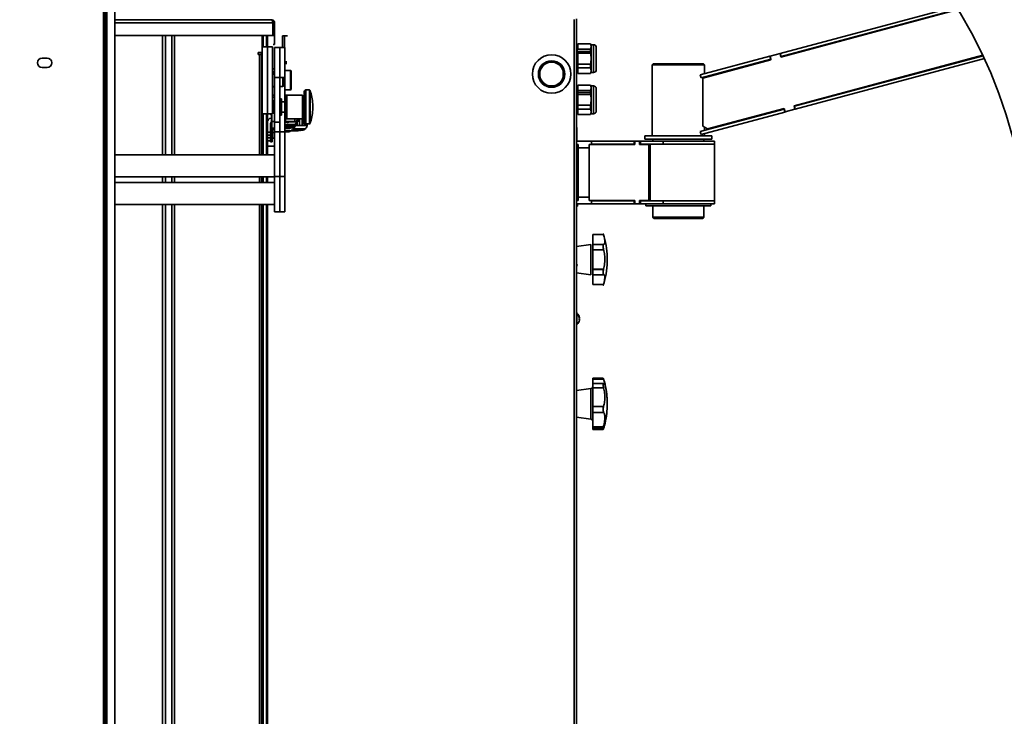
# Model space of a CAD drawing. Units: millimetres. Extents: x 5 to 654, y -76 to 415.
# Drawn here: x 486 to 524, y 214 to 241 of the extents above; entities that cross this region are included whole.
import ezdxf

# ---------------------------------------------------------------- set-up
doc = ezdxf.new("R2010")
doc.units = ezdxf.units.MM
doc.styles.add('SLDTEXTSTYLE1', font='TXT', dxfattribs={"width": 0.605})
doc.dimstyles.new('SLDDIMSTYLE6', dxfattribs={"dimtxt": 3.595646, "dimasz": 3.302, "dimexe": 0, "dimexo": 0.0625, "dimgap": 0.898912, "dimtad": 1, "dimdec": 0, "dimlfac": 25, "dimrnd": 1e-09, "dimzin": 12, "dimdsep": 46, "dimtxsty": 'SLDTEXTSTYLE1', "dimsah": 1, "dimcen": 0.09, "dimadec": 0, "dimazin": 3, "dimtfac": 1, "dimtdec": 0, "dimtofl": 0, "dimtmove": 0, "dimatfit": 3, "dimfxl": 1, "dimfrac": 2, "dimtolj": 1, "dimtzin": 12, "dimarcsym": 0})

# ---------------------------------------------------------------- blocks, each defined once
blk = doc.blocks.new('_D_24')
at = {"color": 7, "linetype": 'Continuous', "lineweight": 0}
for p, q in [((507.702, 341.642), (422.922, 341.642)), ((424.922, 200.451), (424.922, 341.642)), ((438.922, 200.451), (422.922, 200.451))]:
    blk.add_line(p, q, dxfattribs=at)
at = {"color": 7, "linetype": 'Continuous', "lineweight": 18}
for points in [[(424.922, 341.642), (424.414, 338.34), (425.43, 338.34)], [(424.922, 200.451), (425.43, 203.753), (424.414, 203.753)]]:
    blk.add_solid(points, dxfattribs=at)
at = {"color": 7, "linetype": 'Continuous', "lineweight": 18, "insert": (420.147, 265.559), "char_height": 3.7042, "attachment_point": 1, "rotation": 90, "style": 'SLDTEXTSTYLE1'}
blk.add_mtext('3600', dxfattribs=at)
blk = doc.blocks.new('_D_25')
at = {"color": 7, "linetype": 'Continuous', "lineweight": 0}
for p, q in [((529.361, 395.385), (401.922, 395.385)), ((403.922, 200.451), (403.922, 395.385)), ((438.922, 200.451), (401.922, 200.451))]:
    blk.add_line(p, q, dxfattribs=at)
at = {"color": 7, "linetype": 'Continuous', "lineweight": 18}
for points in [[(403.922, 395.385), (403.414, 392.083), (404.43, 392.083)], [(403.922, 200.451), (404.43, 203.753), (403.414, 203.753)]]:
    blk.add_solid(points, dxfattribs=at)
at = {"color": 7, "linetype": 'Continuous', "lineweight": 18, "insert": (399.147, 292.43), "char_height": 3.7042, "attachment_point": 1, "rotation": 90, "style": 'SLDTEXTSTYLE1'}
blk.add_mtext('4875', dxfattribs=at)

msp = doc.modelspace()

# ---------------------------------------------------------------- linework, layer by layer
at = {"color": 7, "linetype": 'Continuous', "lineweight": 35}
for p, q in [((489.3464575, 272.9179501), (489.3464575, 200.4507501)), ((489.4016575, 272.9179501), (489.4016575, 200.4507501)), ((489.4616575, 272.9179501), (489.4616575, 200.4507501)), ((489.4245851, 272.2507501), (489.4245851, 239.2707501)), ((489.7818697, 272.0507501), (489.7818697, 200.6507501)), ((489.4705478, 200.4507501), (489.4705478, 241.4907501)), ((515.6049137, 239.4492808), (522.4246835, 241.2766326)), ((522.5023544, 241.1525058), (515.6326686, 239.3117791)), ((515.635972, 239.3333697), (522.4913331, 241.1702582)), ((489.3464575, 240.7533863), (489.4016575, 240.7533863)), ((489.7818697, 240.7533863), (495.8725759, 240.7533863)), ((489.8948122, 240.7533863), (489.8948122, 240.7708987)), ((507.6128122, 205.5348987), (507.6128122, 240.7708987)), ((507.6948122, 240.798268), (507.6948122, 205.5075228)), ((489.3464575, 240.6381863), (489.4016575, 240.6381863)), ((489.7818697, 240.6381863), (495.9157759, 240.6381863)), ((495.9157759, 240.6381863), (495.9157759, 240.1533863)), ((495.9277759, 240.3933863), (495.9877759, 240.3933863)), ((495.9877759, 240.6381863), (495.9877759, 240.1533863)), ((489.4016575, 240.1533863), (489.3464575, 240.1533863)), ((495.9157759, 240.1533863), (489.7818697, 240.1533863)), ((491.6301132, 240.1533863), (491.6301132, 235.5208687)), ((491.7537132, 240.1533863), (491.7537132, 235.5208687)), ((491.9928231, 240.1533863), (491.9928231, 235.5208687)), ((492.1004231, 240.1533863), (492.1004231, 235.5208687)), ((495.5077759, 240.1533863), (495.5077759, 239.4933863)), ((495.5088944, 239.7133863), (495.5088944, 240.1533863)), ((495.5366072, 239.7133863), (495.5366072, 240.1533863)), ((495.6746574, 239.7133863), (495.6746574, 240.1533863)), ((495.6757759, 239.7133863), (495.6757759, 240.1533863)), ((495.7077759, 239.7133863), (495.7077759, 240.1533863)), ((495.9877759, 240.1533863), (495.9277759, 240.1533863)), ((495.9877759, 240.1533863), (495.9877759, 240.0533863)), ((495.9877759, 240.0533863), (495.9877759, 239.8933863)), ((496.2937759, 239.6833841), (496.2937759, 240.1412824)), ((496.3637759, 240.1413863), (496.296657, 240.1413863)), ((496.3637759, 240.1413863), (496.3698155, 240.1413863)), ((496.3637759, 239.6833841), (496.3637759, 240.1413863)), ((496.4817759, 240.1413863), (496.3733511, 240.1413863)), ((495.7077759, 239.7133863), (495.5077759, 239.7133863)), ((495.9077759, 239.7133863), (495.7077759, 239.7133863)), ((495.7077759, 237.1133863), (495.7077759, 239.7133863)), ((495.7077759, 237.1133863), (495.7077759, 239.7133863)), ((495.9077759, 237.1133863), (495.9077759, 239.7133863)), ((495.9877759, 239.7933863), (495.9277759, 239.7933863)), ((495.9877759, 239.8933863), (495.9877759, 239.7933863)), ((495.9877759, 239.6833841), (495.9877759, 239.6865233)), ((495.9877759, 238.5147763), (495.9877759, 239.6833841)), ((496.1877759, 239.6833841), (495.9877759, 239.6833841)), ((496.1877759, 238.5147763), (496.1877759, 239.6833841)), ((496.3877759, 239.6833841), (496.1877759, 239.6833841)), ((496.1877759, 238.5147763), (496.1877759, 239.6833841)), ((496.3877759, 239.6833841), (496.3877759, 239.6865233)), ((496.3877759, 238.5147763), (496.3877759, 239.6833841)), ((507.7194575, 239.6307501), (507.6948122, 239.7006659)), ((507.7194575, 238.8707501), (507.7194575, 239.6307501)), ((508.2445634, 239.8242339), (507.7476575, 239.8242339)), ((507.7476575, 239.8242339), (507.7476575, 239.6125738)), ((508.2445634, 239.6125738), (507.7476575, 239.6125738)), ((508.2445634, 239.6125738), (508.2676575, 239.7184039)), ((508.2445634, 239.6125738), (508.2445634, 239.4624102)), ((508.3638223, 239.7907501), (508.2676575, 239.7907501)), ((508.2676575, 239.7184039), (508.2676575, 239.2507501)), ((508.3638223, 238.7107501), (508.3638223, 239.7907501)), ((508.4676575, 239.6869149), (508.4676575, 238.8145853)), ((487.1616575, 239.2707501), (486.9616575, 239.2707501)), ((489.4016575, 239.2707501), (489.4616575, 239.2707501)), ((495.5077759, 239.4933863), (495.3537759, 239.4933863)), ((495.3537759, 239.4933863), (495.3537759, 239.4133863)), ((495.3537759, 239.4133863), (495.3937759, 239.4133863)), ((495.3937759, 239.4133863), (495.4757759, 239.4133863)), ((495.3937759, 235.5208687), (495.3937759, 239.4133863)), ((495.4757759, 239.4133863), (495.4757759, 239.4933863)), ((495.4757759, 235.5208687), (495.4757759, 239.4133863)), ((495.5077759, 235.5208687), (495.5077759, 239.4933863)), ((496.4393118, 239.158337), (496.4324802, 239.0305194)), ((507.7476575, 239.5307501), (507.7194575, 239.5317349)), ((508.2445634, 239.5307501), (507.7476575, 239.5307501)), ((507.7476575, 239.5307501), (507.7476575, 239.4624102)), ((508.2445634, 239.4624102), (507.7476575, 239.4624102)), ((507.7476575, 239.4624102), (507.7476575, 239.03909)), ((508.2676575, 239.2507501), (508.2676575, 238.7830964)), ((512.5023977, 238.6179642), (515.2069523, 239.3426474)), ((512.533456, 238.5020531), (515.2380105, 239.2267363)), ((515.2462983, 239.2082514), (512.5957978, 238.498052)), ((515.2100636, 239.3434811), (515.2069523, 239.3426474)), ((515.2380105, 239.2267363), (515.2069523, 239.3426474)), ((515.596434, 239.4470087), (515.2100636, 239.3434811)), ((515.2100636, 239.3434811), (515.2462983, 239.2082514)), ((515.2380105, 239.2267363), (515.2411219, 239.22757)), ((515.6049137, 239.4492808), (515.596434, 239.4470087)), ((515.6326686, 239.3117791), (515.596434, 239.4470087)), ((515.635972, 239.3333697), (515.6049137, 239.4492808)), ((515.6274923, 239.3310976), (515.635972, 239.3333697)), ((516.139954, 237.4185644), (523.4659163, 239.3815501)), ((516.1536101, 237.4015181), (523.4745923, 239.3631693)), ((516.1846684, 237.285607), (523.5261696, 239.2527563)), ((486.9616575, 238.9107501), (487.1616575, 238.9107501)), ((489.4016575, 238.9107501), (489.4616575, 238.9107501)), ((489.4245851, 238.9107501), (489.4245851, 206.2467501)), ((495.9877759, 238.8528987), (495.9077759, 238.8528987)), ((495.9877759, 238.8528974), (495.9077759, 238.8528974)), ((496.6077759, 238.7933863), (496.3877759, 238.7933863)), ((496.6277759, 238.7733863), (496.6077759, 238.7933863)), ((496.6077759, 238.0333863), (496.6077759, 238.7933863)), ((507.1876575, 238.7540186), (507.1876575, 238.7995429)), ((507.6948122, 238.8008344), (507.7194575, 238.8707501)), ((507.7194575, 238.9697654), (507.7476575, 238.9707501)), ((508.2445634, 239.03909), (507.7476575, 239.03909)), ((507.7476575, 239.03909), (507.7476575, 238.8889265)), ((508.2445634, 238.8889265), (507.7476575, 238.8889265)), ((507.7476575, 238.8889265), (507.7476575, 238.6772664)), ((508.2445634, 239.03909), (508.2445634, 238.8889265)), ((508.2445634, 238.9707501), (508.2676575, 238.9707501)), ((508.2445634, 238.6772664), (508.2676575, 238.7830964)), ((508.2676575, 238.7830964), (508.2676575, 238.7107501)), ((510.669872, 239.0507501), (510.629872, 239.0107501)), ((510.629872, 239.0107501), (510.629872, 236.2507501)), ((511.649872, 239.0107501), (510.629872, 239.0107501)), ((510.669872, 239.0507501), (511.649872, 239.0507501)), ((511.649872, 239.0507501), (512.629872, 239.0507501)), ((512.669872, 239.0107501), (511.649872, 239.0107501)), ((512.669872, 239.0107501), (512.629872, 239.0507501)), ((512.669872, 238.6628388), (512.669872, 239.0107501)), ((495.5077759, 238.6133863), (495.4757759, 238.6133863)), ((495.9877759, 238.6933863), (495.9077759, 238.7733863)), ((495.9877759, 238.6733863), (495.9077759, 238.6733863)), ((495.9877759, 238.6533863), (495.9077759, 238.6533863)), ((495.9877759, 236.7780153), (495.9877759, 238.5147763)), ((496.1877759, 238.5147763), (495.9877759, 238.5147763)), ((496.3877759, 238.5147763), (496.1877759, 238.5147763)), ((496.1877759, 236.7780153), (496.1877759, 238.5147763)), ((496.3077759, 238.1733863), (496.3077759, 238.5147763)), ((496.3355976, 238.4133863), (496.3077759, 238.4133863)), ((496.3355976, 238.1808411), (496.3355976, 238.5147763)), ((496.3397388, 238.1813863), (496.3397388, 238.5147763)), ((496.3877759, 238.4133863), (496.3397388, 238.4133863)), ((496.3637759, 238.4133863), (496.3637759, 238.5147763)), ((496.3877759, 236.7780153), (496.3877759, 238.5147763)), ((496.6277759, 238.0533863), (496.6277759, 238.7733863)), ((506.2308122, 238.6529007), (506.2308122, 238.6528903)), ((506.2708122, 238.6528893), (506.2708122, 238.6528879)), ((507.1876575, 238.55176), (507.1876575, 238.7540172)), ((507.1876575, 238.5062367), (507.1876575, 238.5517586)), ((507.1988122, 238.6528879), (507.1988122, 238.6528893)), ((507.2388122, 238.6528903), (507.2388122, 238.6529007)), ((508.2445634, 238.6772664), (507.7476575, 238.6772664)), ((507.7476575, 238.6772664), (507.7476575, 238.6707501)), ((507.7476575, 238.6707501), (508.2445634, 238.6707501)), ((508.2445634, 238.6772664), (508.2445634, 238.6707501)), ((508.2676575, 238.7107501), (508.3638223, 238.7107501)), ((512.5023977, 238.6179642), (512.533456, 238.5020531)), ((512.5957978, 238.498052), (512.5957978, 236.63221)), ((512.669872, 238.5179001), (512.669872, 238.5386056)), ((495.4757759, 238.2133863), (495.5077759, 238.2133863)), ((495.9077759, 238.1733863), (495.9877759, 238.1733863)), ((495.9077759, 238.1533863), (495.9877759, 238.1533863)), ((496.1877759, 238.1733863), (496.3077759, 238.1733863)), ((496.3877759, 238.0333863), (496.6077759, 238.0333863)), ((496.6077759, 238.0333863), (496.6277759, 238.0533863)), ((497.3425946, 238.0333863), (497.2030133, 238.0333863)), ((497.2030133, 236.7133863), (497.2030133, 238.0333863)), ((497.3625759, 238.0137863), (497.3425946, 238.0333863)), ((497.3425946, 236.7133863), (497.3425946, 238.0333863)), ((497.3625759, 236.7329863), (497.3625759, 238.0137863)), ((507.7194575, 238.0307501), (507.6948122, 238.1006659)), ((507.7194575, 237.2707501), (507.7194575, 238.0307501)), ((508.2445634, 238.2242339), (507.7476575, 238.2242339)), ((507.7476575, 238.2242339), (507.7476575, 238.0125738)), ((507.7476575, 237.9307501), (507.7476575, 238.0125738)), ((508.2445634, 238.0125738), (507.7476575, 238.0125738)), ((508.2445634, 238.0125738), (508.2676575, 238.1184039)), ((508.2445634, 238.0125738), (508.2445634, 237.8624102)), ((508.3638223, 238.1907501), (508.2676575, 238.1907501)), ((508.2676575, 238.1184039), (508.2676575, 237.6507501)), ((508.3638223, 237.1107501), (508.3638223, 238.1907501)), ((508.4676575, 238.0869149), (508.4676575, 237.2145853)), ((495.9077759, 237.8333863), (495.9877759, 237.8333863)), ((495.9877759, 237.7507501), (495.9077759, 237.7507501)), ((495.9677759, 237.1024663), (495.9677759, 237.6443063)), ((496.2477759, 237.6933863), (496.1877759, 237.6933863)), ((496.2477759, 237.0533863), (496.2477759, 237.6933863)), ((496.4477759, 237.8333863), (496.3877759, 237.8333863)), ((496.4477759, 237.574402), (496.4477759, 237.8333863)), ((496.4597759, 237.7684946), (496.4477759, 237.7684946)), ((497.0696214, 237.8333863), (496.4597759, 237.8333863)), ((496.4597759, 236.9133863), (496.4597759, 237.8333863)), ((497.0696214, 236.9133863), (497.0696214, 237.8333863)), ((497.1334666, 237.7684946), (497.0696214, 237.7684946)), ((497.1334666, 236.7667513), (497.1334666, 237.9800212)), ((508.2445634, 237.9307501), (507.7476575, 237.9307501)), ((507.7476575, 237.9307501), (507.7476575, 237.8624102)), ((508.2445634, 237.8624102), (507.7476575, 237.8624102)), ((507.7476575, 237.8624102), (507.7476575, 237.43909)), ((508.2676575, 237.6507501), (508.2676575, 237.1830964)), ((495.9877759, 237.5863046), (495.9077759, 237.5863046)), ((495.9877759, 237.3718876), (495.9077759, 237.3718876)), ((496.3877759, 237.5733863), (496.2477759, 237.5733863)), ((496.4477759, 236.9133863), (496.4477759, 237.574402)), ((496.4597759, 237.5733863), (496.4477759, 237.5733863)), ((497.1334666, 237.5733863), (497.0696214, 237.5733863)), ((497.4644263, 237.2573863), (497.4644263, 237.4893863)), ((507.6948122, 237.2008344), (507.7194575, 237.2707501)), ((508.2445634, 237.43909), (507.7476575, 237.43909)), ((507.7476575, 237.43909), (507.7476575, 237.2889265)), ((508.2445634, 237.2889265), (507.7476575, 237.2889265)), ((507.7476575, 237.2889265), (507.7476575, 237.0772664)), ((508.2445634, 237.43909), (508.2445634, 237.2889265)), ((508.2445634, 237.3707501), (508.2676575, 237.3707501)), ((512.5023977, 236.4231787), (515.7556486, 237.2948846)), ((512.788983, 236.5206745), (515.7535836, 237.3150368)), ((515.7898183, 237.1798072), (515.7535836, 237.3150368)), ((515.75876, 237.2957183), (515.7556486, 237.2948846)), ((515.7867069, 237.1789735), (515.7556486, 237.2948846)), ((516.1761886, 237.2833348), (515.7898183, 237.1798072)), ((516.139954, 237.4185644), (516.1761886, 237.2833348)), ((516.1536101, 237.4015181), (516.1451303, 237.3992459)), ((516.1846684, 237.285607), (516.1536101, 237.4015181)), ((516.1846684, 237.285607), (516.1761894, 237.283335)), ((495.5077759, 237.1133863), (495.7077759, 237.1133863)), ((495.5088944, 235.5208687), (495.5088944, 237.1133863)), ((495.5366072, 235.5208687), (495.5366072, 237.1133863)), ((495.6746574, 235.5208687), (495.6746574, 237.1133863)), ((495.6757759, 235.5208687), (495.6757759, 237.1133863)), ((495.6948122, 237.1133863), (495.6948122, 236.3933863)), ((495.7077759, 237.1133863), (495.9077759, 237.1133863)), ((495.7077759, 235.5208687), (495.7077759, 237.1133863)), ((495.8676575, 237.1133863), (495.8676575, 236.7307501)), ((495.8776575, 237.1133863), (495.8776575, 236.5507501)), ((496.1877759, 237.0533863), (496.2477759, 237.0533863)), ((496.2477759, 237.1733863), (496.3877759, 237.1733863)), ((496.3877759, 236.9133863), (496.4477759, 236.9133863)), ((496.4132175, 236.9133863), (496.4132175, 236.8133863)), ((496.4477759, 237.1733863), (496.4597759, 237.1733863)), ((496.4597759, 237.1633898), (496.4477759, 237.1633898)), ((496.4597759, 236.9782779), (496.4477759, 236.9782779)), ((496.4597759, 236.9133863), (497.0696214, 236.9133863)), ((496.7740501, 236.9133863), (496.7740501, 236.8133863)), ((496.8677759, 236.652158), (496.8677759, 236.9133863)), ((496.9557759, 236.9133863), (496.9557759, 236.652158)), ((497.0584159, 236.6933863), (497.0584159, 236.9133863)), ((497.0696214, 237.1733863), (497.1334666, 237.1733863)), ((497.1334666, 237.1648617), (497.0696214, 237.1648617)), ((497.1334666, 236.9810474), (497.0696214, 236.9810474)), ((497.1334666, 236.9782779), (497.0696214, 236.9782779)), ((497.0757759, 237.1733863), (497.0757759, 237.1648617)), ((497.1092255, 236.9782779), (497.1092255, 236.7909687)), ((508.2445634, 237.0772664), (507.7476575, 237.0772664)), ((508.2445634, 237.0772664), (508.2676575, 237.1830964)), ((508.2676575, 237.1830964), (508.2676575, 237.1107501)), ((508.2676575, 237.1107501), (508.3638223, 237.1107501)), ((512.533456, 236.3072676), (515.7867069, 237.1789735)), ((515.7898175, 237.179807), (515.7867069, 237.1789735)), ((495.8277759, 236.7333863), (495.8277759, 236.1733863)), ((495.8917759, 236.5233863), (495.8277759, 236.5233863)), ((495.8676575, 236.7307501), (495.8776575, 236.7307501)), ((495.8776575, 236.5507501), (495.9877759, 236.5507501)), ((495.8917759, 236.5233863), (495.8917759, 236.0520636)), ((495.9877759, 236.5042968), (495.9037759, 236.5042968)), ((495.9037759, 236.5042968), (495.9037759, 236.4449682)), ((495.9877759, 236.8133863), (495.9077759, 236.8133863)), ((495.9877759, 236.4106433), (495.9877759, 236.7780153)), ((495.9877759, 236.7780153), (496.1877759, 236.7780153)), ((496.1877759, 236.7780153), (496.1877759, 236.4106433)), ((496.3868469, 236.8133863), (496.4132175, 236.8133863)), ((496.3877759, 236.7780153), (496.3877759, 236.4106433)), ((496.3877759, 236.6933863), (496.6341118, 236.6933863)), ((496.8652201, 236.6933846), (496.3877759, 236.6933846)), ((496.3877759, 236.6813863), (496.5477759, 236.6813863)), ((496.3877759, 236.5733863), (496.6341118, 236.5733863)), ((496.443737, 236.5653863), (496.3877759, 236.5653863)), ((496.3927766, 236.7920529), (496.4860822, 236.7920529)), ((496.4077759, 236.6413863), (496.5477759, 236.6413863)), ((496.7740501, 236.8133863), (496.4132175, 236.8133863)), ((496.443737, 236.5653863), (496.5396019, 236.5653863)), ((496.4860822, 236.7920529), (496.8010536, 236.7920529)), ((496.7486215, 236.5653863), (496.5396019, 236.5653863)), ((496.5477759, 236.6813863), (496.7277759, 236.6813863)), ((496.5477759, 236.6413863), (496.6877759, 236.6413863)), ((496.8784159, 236.6933863), (496.6341118, 236.6933863)), ((496.7537171, 236.5733863), (496.6341118, 236.5733863)), ((496.7235912, 236.526089), (496.7901678, 236.6306134)), ((497.1830664, 236.526089), (496.7235912, 236.526089)), ((496.8677759, 236.8133863), (496.7740501, 236.8133863)), ((496.8010536, 236.7920529), (496.8224426, 236.7920529)), ((497.2192709, 236.652158), (496.809189, 236.652158)), ((497.0584159, 236.7733863), (497.1137156, 236.7733863)), ((497.0757759, 236.7733863), (497.0757759, 236.652158)), ((497.1587964, 236.710962), (497.1587964, 236.652158)), ((497.2030133, 236.7133863), (497.3425946, 236.7133863)), ((497.2477759, 236.6733863), (497.2477759, 236.7133863)), ((497.3425946, 236.7133863), (497.3625759, 236.7329863)), ((507.7136575, 236.5787502), (507.7136575, 236.2293954)), ((512.5957978, 236.63221), (512.788983, 236.5206745)), ((512.669872, 236.4680533), (512.669872, 236.5894432)), ((495.8277759, 236.3933863), (495.6746574, 236.3933863)), ((495.6746574, 236.1533863), (495.7077759, 236.1533863)), ((495.6948122, 236.1533863), (495.6948122, 235.8528987)), ((495.8277759, 236.2733863), (495.7077759, 236.2733863)), ((495.8277759, 236.1733863), (495.7077759, 236.1733863)), ((495.8277759, 236.0533863), (495.8277759, 236.1733863)), ((495.9037759, 236.3507501), (495.8917759, 236.3507501)), ((495.9037759, 236.4449682), (495.9037759, 236.3856397)), ((495.9877759, 236.3856397), (495.9037759, 236.3856397)), ((495.9037759, 236.2765881), (495.9037759, 236.3856397)), ((495.9037759, 236.1611329), (495.9037759, 236.2765881)), ((495.9877759, 236.1611329), (495.9037759, 236.1611329)), ((495.9877759, 234.6691453), (495.9877759, 236.4106433)), ((496.1877759, 236.4106433), (495.9877759, 236.4106433)), ((496.3877759, 236.4106433), (496.1877759, 236.4106433)), ((496.1877759, 234.6691453), (496.1877759, 236.4106433)), ((496.1877759, 234.6691453), (496.1877759, 236.4106433)), ((496.3877759, 236.4453863), (496.443737, 236.4453863)), ((496.3877759, 236.4113531), (496.3974086, 236.4093863)), ((496.3877759, 234.6691453), (496.3877759, 236.4106433)), ((496.3974086, 236.4093863), (496.4677759, 236.4093863)), ((496.5396019, 236.4453863), (496.443737, 236.4453863)), ((496.4677759, 236.4093863), (496.5381433, 236.4093863)), ((496.5396019, 236.4453863), (496.8677759, 236.4453863)), ((496.6277759, 236.4733863), (496.6359851, 236.4733863)), ((496.6359851, 236.4733863), (496.6583415, 236.4733863)), ((496.6583415, 236.4733863), (497.0477759, 236.4733863)), ((496.8677759, 236.4733863), (496.8677759, 236.4453863)), ((496.9157759, 236.4453863), (496.8677759, 236.4453863)), ((496.9477759, 236.4733863), (496.9477759, 236.4486189)), ((507.7016575, 236.3324246), (507.6948122, 236.3324246)), ((507.7016575, 236.3324246), (507.7016575, 236.0507501)), ((507.7136575, 236.2293954), (507.7136575, 236.0507501)), ((510.349872, 236.2507501), (510.349872, 236.1307501)), ((510.349872, 236.2507501), (512.949872, 236.2507501)), ((510.349872, 236.1307501), (512.949872, 236.1307501)), ((510.657872, 236.1307501), (510.657872, 236.0507501)), ((512.5023977, 236.4231787), (512.533456, 236.3072676)), ((512.641872, 236.0507501), (512.641872, 236.1307501)), ((512.669872, 236.2507501), (512.669872, 236.3438201)), ((512.949872, 236.1307501), (512.949872, 236.2507501)), ((495.6948122, 235.8528987), (495.9877759, 235.8528987)), ((495.8277759, 236.0533863), (495.7077759, 236.0533863)), ((495.8277759, 236.0520636), (495.8277759, 236.0233863)), ((495.8277759, 236.0233863), (495.8917759, 236.0233863)), ((495.8917759, 236.0520636), (495.8917759, 236.0233863)), ((507.7659628, 235.9207501), (507.6948122, 235.9207501)), ((507.7016575, 236.0507501), (508.2850244, 236.0507501)), ((507.7659628, 235.9207501), (507.7659628, 233.7407501)), ((507.7659628, 235.7907501), (508.1885811, 235.7907501)), ((508.1885811, 235.9207501), (509.9574238, 235.9207501)), ((508.1885811, 233.7407501), (508.1885811, 235.9207501)), ((508.2850244, 236.0507501), (509.9364144, 236.0507501)), ((508.2850244, 236.0507501), (508.2850244, 235.9307501)), ((508.2850244, 235.9307501), (509.9364144, 235.9307501)), ((509.9364144, 236.0507501), (509.9871285, 236.0507501)), ((509.9364144, 235.9307501), (509.9364144, 236.0507501)), ((510.1386853, 236.0407501), (509.9574238, 236.0407501)), ((509.9574238, 236.0407501), (509.9574238, 235.9207501)), ((509.9871285, 236.0507501), (510.1792658, 236.0507501)), ((510.1386853, 235.9207501), (510.1386853, 236.0407501)), ((510.1386853, 235.9207501), (510.5012084, 235.9207501)), ((510.1792658, 236.0507501), (511.0582064, 236.0507501)), ((510.1792658, 235.9307501), (510.1792658, 236.0507501)), ((510.1792658, 235.9307501), (511.0582064, 235.9307501)), ((510.249872, 235.9307501), (510.249872, 235.9207501)), ((510.5012084, 235.9207501), (510.5012084, 233.7407501)), ((510.5519226, 235.9207501), (510.5012084, 235.9207501)), ((510.5519226, 235.9207501), (510.5519226, 233.7407501)), ((511.0582064, 235.9307501), (511.0582064, 236.0507501)), ((511.0582064, 236.0507501), (513.049872, 236.0507501)), ((513.049872, 235.9307501), (511.0582064, 235.9307501)), ((511.0582064, 235.9307501), (513.049872, 235.9307501)), ((513.049872, 235.9307501), (513.049872, 236.0507501)), ((513.049872, 233.7307501), (513.049872, 235.9307501)), ((489.4016575, 235.5208687), (489.3464575, 235.5208687)), ((495.9877759, 235.5208687), (489.7818697, 235.5208687)), ((489.3464575, 234.6688687), (489.4016575, 234.6688687)), ((489.7818697, 234.6688687), (495.9877759, 234.6688687)), ((491.6301132, 234.6688687), (491.6301132, 234.4393863)), ((491.7537132, 234.6688687), (491.7537132, 234.4393863)), ((491.9928231, 234.6688687), (491.9928231, 234.4393863)), ((492.1004231, 234.6688687), (492.1004231, 234.4393863)), ((495.3937759, 234.4393863), (495.3937759, 234.6688687)), ((495.4757759, 234.4393863), (495.4757759, 234.6688687)), ((495.5077759, 234.4393863), (495.5077759, 234.6688687)), ((495.5088944, 234.4393863), (495.5088944, 234.6688687)), ((495.5366072, 234.4393863), (495.5366072, 234.6688687)), ((495.6746574, 234.4393863), (495.6746574, 234.6688687)), ((495.6757759, 234.4393863), (495.6757759, 234.6688687)), ((495.7077759, 234.4393863), (495.7077759, 234.6688687)), ((495.9877759, 233.2993863), (495.9877759, 234.6691453)), ((496.1877759, 234.6691453), (495.9877759, 234.6691453)), ((496.3877759, 234.6691453), (496.1877759, 234.6691453)), ((496.1877759, 233.2993863), (496.1877759, 234.6691453)), ((496.1877759, 233.2993863), (496.1877759, 234.6691453)), ((496.3877759, 233.2993863), (496.3877759, 234.6691453)), ((489.4016575, 234.4393863), (489.3464575, 234.4393863)), ((495.9877759, 234.4393863), (489.7818697, 234.4393863)), ((508.1885811, 233.8707501), (507.7659628, 233.8707501)), ((489.3464575, 233.5873863), (489.4016575, 233.5873863)), ((489.7818697, 233.5873863), (495.9877759, 233.5873863)), ((491.6301132, 233.5873863), (491.6301132, 204.6833863)), ((491.7537132, 233.5873863), (491.7537132, 204.6833863)), ((491.9928231, 233.5873863), (491.9928231, 204.6833863)), ((492.1004231, 233.5873863), (492.1004231, 204.6833863)), ((495.3937759, 206.0933863), (495.3937759, 233.5873863)), ((495.4757759, 206.0453863), (495.4757759, 233.5873863)), ((495.5077759, 206.0133863), (495.5077759, 233.5873863)), ((495.5088944, 206.0122677), (495.5088944, 233.5873863)), ((495.5366072, 205.9845549), (495.5366072, 233.5873863)), ((495.6746574, 204.8333863), (495.6746574, 233.5873863)), ((495.6757759, 204.8333863), (495.6757759, 233.5873863)), ((495.7077759, 204.8333863), (495.7077759, 233.5873863)), ((507.6948122, 233.7407501), (507.7659628, 233.7407501)), ((508.2850244, 233.6107501), (507.6948122, 233.6107501)), ((507.7336575, 233.5837924), (507.6948122, 233.5837924)), ((507.6948122, 233.518777), (507.7336575, 233.518777)), ((507.7336575, 233.6107501), (507.7336575, 233.585413)), ((507.7336575, 233.585413), (507.7336575, 233.5203977)), ((507.7336575, 233.5203977), (507.7336575, 233.518777)), ((509.9574238, 233.7407501), (508.1885811, 233.7407501)), ((508.2850244, 233.7307501), (509.9364144, 233.7307501)), ((508.2850244, 233.7307501), (508.2850244, 233.6107501)), ((508.2850244, 233.6107501), (509.9364144, 233.6107501)), ((509.9364144, 233.7307501), (509.9364144, 233.6107501)), ((509.9871285, 233.6107501), (509.9364144, 233.6107501)), ((509.9574238, 233.7407501), (509.9574238, 233.6207501)), ((509.9574238, 233.6207501), (510.1386853, 233.6207501)), ((510.1792658, 233.6107501), (509.9871285, 233.6107501)), ((510.1386853, 233.6207501), (510.1386853, 233.7407501)), ((510.5012084, 233.7407501), (510.1386853, 233.7407501)), ((510.1792658, 233.7307501), (510.1792658, 233.6107501)), ((510.1792658, 233.7307501), (511.0582064, 233.7307501)), ((510.1792658, 233.6107501), (511.0582064, 233.6107501)), ((510.249872, 233.7407501), (510.249872, 233.7307501)), ((510.3898828, 233.6107501), (510.3898828, 233.5307501)), ((510.3898828, 233.5307501), (510.9881215, 233.5307501)), ((510.5519226, 233.7407501), (510.5012084, 233.7407501)), ((510.657872, 233.5307501), (510.657872, 233.0907501)), ((510.9881215, 233.5307501), (512.9098828, 233.5307501)), ((513.049872, 233.7307501), (511.0582064, 233.7307501)), ((511.0582064, 233.7307501), (511.0582064, 233.6107501)), ((511.0582064, 233.7307501), (513.049872, 233.7307501)), ((511.0582064, 233.6107501), (513.049872, 233.6107501)), ((512.641872, 233.0907501), (512.641872, 233.5307501)), ((512.9098828, 233.5307501), (512.9098828, 233.6107501)), ((513.049872, 233.6107501), (513.049872, 233.7307501)), ((495.9877759, 233.2993863), (496.1877759, 233.2993863)), ((496.1877759, 233.2993863), (496.3877759, 233.2993863)), ((510.657872, 233.0907501), (510.697872, 233.0507501)), ((510.657872, 233.0907501), (512.641872, 233.0907501)), ((512.601872, 233.0507501), (510.697872, 233.0507501)), ((512.601872, 233.0507501), (512.641872, 233.0907501)), ((508.7396526, 232.4238385), (508.3276575, 232.4238385)), ((508.3276575, 232.4183484), (508.3276575, 232.4238385)), ((508.3276575, 232.4188401), (508.7450265, 232.4188401)), ((508.3276575, 232.0401893), (508.3276575, 232.4188401)), ((508.2586629, 232.0411676), (507.6948122, 231.962855)), ((508.2586629, 231.9626704), (508.2586629, 232.0411676)), ((508.2586629, 230.8603327), (508.2586629, 231.9626704)), ((508.3276575, 232.0401893), (508.7450265, 232.0401893)), ((508.3276575, 232.0401893), (508.3276575, 232.0397625)), ((508.3276575, 232.0397625), (508.7507337, 232.0397625)), ((508.3276575, 232.0397625), (508.3276575, 232.0366695)), ((508.3276575, 232.0366695), (508.7501852, 232.0366695)), ((508.3276575, 231.8325895), (508.3276575, 232.0366695)), ((508.7450265, 232.0401893), (508.7507337, 232.0414418)), ((508.3276575, 231.0725911), (508.3276575, 231.8325895)), ((508.3276575, 231.8325895), (508.7450265, 231.8325895)), ((508.8876575, 231.5437431), (508.8876575, 231.3577572)), ((507.6948122, 230.9386453), (508.2586629, 230.8603327)), ((508.3276575, 231.0725911), (508.7450265, 231.0725911)), ((508.3276575, 231.0689108), (508.7450265, 231.0689108)), ((508.3276575, 231.0689108), (508.3276575, 230.8648308)), ((508.7501852, 230.8648308), (508.3276575, 230.8648308)), ((508.3276575, 230.8648308), (508.3276575, 230.8644996)), ((508.3276575, 230.8644996), (508.7450265, 230.8644996)), ((508.3276575, 230.4831519), (508.3276575, 230.8644996)), ((508.7501852, 230.8635726), (508.7450265, 230.8644996)), ((508.3276575, 230.4831519), (508.7450265, 230.4831519)), ((508.3276575, 230.4776617), (508.3276575, 230.4826602)), ((508.3276575, 230.4826602), (508.7450265, 230.4826602)), ((508.3276575, 230.4776617), (508.7396526, 230.4776617)), ((507.7148122, 229.3928518), (507.6948122, 229.3928518)), ((507.7148122, 229.3928518), (507.7148122, 228.9128518)), ((507.6948122, 228.9128518), (507.7148122, 228.9128518)), ((508.7373075, 226.8489634), (508.3276575, 226.8489634)), ((508.3276575, 226.8171342), (508.3276575, 226.8489634)), ((508.7401133, 226.8171342), (508.3276575, 226.8171342)), ((508.3276575, 226.8110814), (508.3276575, 226.8171342)), ((508.3276575, 226.641473), (508.3276575, 226.8110814)), ((508.3276575, 226.8110814), (508.7450265, 226.8110814)), ((508.3276575, 226.4781146), (508.3276575, 226.641473)), ((508.3276575, 226.641473), (508.7450265, 226.641473)), ((508.7450265, 226.8110814), (508.7401133, 226.8143667)), ((508.2586629, 226.4431676), (507.6948122, 226.364855)), ((508.2586629, 226.4411676), (507.6948122, 226.362855)), ((508.2586629, 226.4411676), (508.2586629, 226.4431676)), ((508.2586629, 226.0244037), (508.2586629, 226.4411676)), ((508.3276575, 225.7517305), (508.3276575, 226.4781146)), ((508.3276575, 226.4781146), (508.7450265, 226.4781146)), ((508.2586629, 225.2603327), (508.2586629, 226.0244037)), ((508.8876575, 225.9457431), (508.8876575, 225.9437431)), ((508.8876575, 225.9437431), (508.8876575, 225.7577572)), ((508.3276575, 225.7517305), (508.7450265, 225.7517305)), ((508.3276575, 225.5177834), (508.3276575, 225.7517305)), ((508.3276575, 225.5177834), (508.7450265, 225.5177834)), ((508.3276575, 224.9610077), (508.3276575, 225.5177834)), ((507.6948122, 225.3386453), (508.2586629, 225.2603327)), ((508.3276575, 224.8843661), (508.3276575, 224.9610077)), ((508.3276575, 224.9610077), (508.7450265, 224.9610077)), ((508.3276575, 224.8904189), (508.7450265, 224.8904189)), ((508.3276575, 224.8777623), (508.3276575, 224.8843661)), ((508.3276575, 224.8777623), (508.7450265, 224.8777623)), ((508.3276575, 224.8565368), (508.3276575, 224.8777623)), ((508.3276575, 224.8565368), (508.7373075, 224.8565368)), ((508.7450265, 224.8777623), (508.7650884, 224.9455733))]:
    msp.add_line(p, q, dxfattribs=at)
at = {"color": 7, "linetype": 'Continuous', "lineweight": 35, "flags": 128}
for points in [[(506.6519718, 239.109433), (506.6542394, 239.1098387), (506.7348122, 239.1168879)], [(506.2777892, 238.5727256), (506.2708122, 238.6528879), (506.2778355, 238.7333138)], [(507.1918204, 238.7331339), (507.1988122, 238.6528879), (507.1918035, 238.5725456)], [(496.3877759, 236.7948222), (496.4206151, 236.7804946), (496.4677759, 236.7733863)], [(497.0511112, 236.652158), (497.0561101, 236.6699754), (497.0584159, 236.6933863)], [(507.8134391, 229.1267307), (507.8111373, 229.1067443), (507.8100754, 229.1004699)], [(507.8101187, 229.1159805), (507.8111373, 229.1220167), (507.8134391, 229.1420032)]]:
    msp.add_lwpolyline(points, dxfattribs=at)
at = {"color": 7, "linetype": 'Continuous', "lineweight": 35}
for centre, radius in [((506.7348122, 238.6529011), 0.748), ((506.7348122, 238.6529011), 0.516), ((506.7348122, 238.6529007), 0.504), ((506.7348122, 238.6528898), 0.492), ((506.7348122, 238.6528898), 0.476), ((506.7348122, 238.6528893), 0.464)]:
    msp.add_circle(centre, radius, dxfattribs=at)
for centre, radius, start, end in [((507.3888699, 231.781777), 25.7828, 0, 90), ((507.3888699, 231.781777), 17.7828, 0, 90), ((508.3638223, 239.6869149), 0.1038352, 0, 90), ((486.9616575, 239.0907501), 0.18, 90, 270), ((487.1616575, 239.0907501), 0.18, 270, 90), ((506.7348122, 238.6528903), 0.504, 360, 180), ((508.3638223, 238.8145853), 0.1038352, 270, 0), ((496.3397388, 238.1653863), 0.016, 90, 105), ((497.2030133, 237.9613863), 0.072, 90, 165), ((495.4677759, 237.3736823), 2, 3.31652521, 18.66606758), ((506.7348122, 238.6528879), 0.464, 259.73445925, 270.30875795), ((508.3638223, 238.0869149), 0.1038352, 0, 90), ((495.4677759, 237.3730902), 2, 341.33393242, 356.68347479), ((495.8477759, 236.7933863), 0.14, 90, 180), ((495.9077759, 237.1333863), 0.08, 194.47751219, 270), ((496.4677759, 236.9333863), 0.4, 258.46304097, 357.13401602), ((496.7974111, 236.9278969), 0.1358928, 271.53593384, 353.87026108), ((496.8224426, 236.9333863), 0.1413333, 270, 340.62996175), ((508.3638223, 237.2145853), 0.1038352, 270, 0), ((495.9077759, 236.7333863), 0.08, 90, 180), ((496.4077759, 236.6813863), 0.04, 240, 270), ((496.4860822, 236.918803), 0.1266319, 236.35288149, 303.64711851), ((496.4677759, 236.9333863), 0.16, 270, 311.40962211), ((496.6877759, 236.6813863), 0.04, 270, 0), ((497.2030133, 236.7853863), 0.072, 195, 270), ((497.0477759, 236.6733863), 0.2, 312.56704389, 345.89448205), ((496.5029596, 236.6062672), 0.2, 280.13210589, 306.44719137), ((496.9157759, 236.6053863), 0.16, 281.53695903, 304.41150867), ((506.0876575, 231.5437431), 2.8, 0, 18.83244313), ((507.6876575, 231.2287501), 0.04, 280.30380261, 79.69619739), ((506.0876575, 231.3577572), 2.8, 341.16741468, 0), ((507.5228122, 229.1528518), 0.292, 10.33421868, 48.88790956), ((507.7187815, 229.319215), 0.0339508, 347.00177216, 12.99822784), ((507.5563467, 229.1586788), 0.2578921, 4.51336893, 40.70040421), ((507.5563467, 229.1434064), 0.2578921, 4.51336893, 40.70040421), ((507.5228122, 229.1528518), 0.292, 311.11209044, 349.66578132), ((507.7598471, 229.1744269), 0.0546549, 322.01818465, 348.6817039), ((507.5636906, 229.1223068), 0.2399489, 355.58176095, 4.41823905), ((507.7598471, 229.1374573), 0.0546549, 322.01818465, 348.6817039), ((507.7662466, 229.1333165), 0.0479852, 10.42972801, 24.02345457), ((507.7662753, 229.1702932), 0.0479557, 10.4274907, 23.9011765), ((506.0876575, 225.9457431), 2.8, 0, 18.52426212), ((506.0876575, 225.9437431), 2.8, 0, 15.38242491), ((508.2476575, 226.5204069), 0.08, 277.9071627, 0), ((506.0876575, 225.7577572), 2.8, 344.61632984, 0), ((508.2476575, 225.1810933), 0.08, 0, 82.0928373)]:
    msp.add_arc(centre, radius, start, end, dxfattribs=at)
for centre, major_axis, ratio, start_param, end_param in [((496.6513593, 236.873386), (0, 0.3999997), 0.3639702343, 3.5873997507, 3.6607389319), ((496.9598092, 236.5952222), (0.1805938, 0), 0.571428789, 2.5571653241, 2.7915374197), ((497.0582023, 236.5924418), (0.192, 0), 0.571428789, 0.297901553, 0.5755399854)]:
    msp.add_ellipse(centre, major_axis=major_axis, ratio=ratio, start_param=start_param, end_param=end_param, dxfattribs=at)
msp.add_open_spline([(495.8725759, 240.7533863), (495.8761759, 240.7516546), (495.8833759, 240.7481913), (495.8941759, 240.7215514), (495.9049759, 240.6834727), (495.9121759, 240.6532817), (495.9157759, 240.6381863)], degree=3, dxfattribs=at)
for points, knots in [([(495.9877759, 240.6381863), (495.9862163, 240.6525062), (495.9830963, 240.6811523), (495.9589528, 240.7182406), (495.924096, 240.7442085), (495.8928449, 240.7528875), (495.875582, 240.7533123), (495.8725759, 240.7533863)], [0, 0, 0, 0, 0.237404102, 0.4749091079, 0.7124147711, 0.9499205631, 1, 1, 1, 1]), ([(495.9277759, 240.6381863), (495.9264417, 240.6466397), (495.9237716, 240.663558), (495.9127751, 240.6797816), (495.9047582, 240.6830326), (495.9047556, 240.6830337)], [0, 0, 0, 0, 0.4995859597, 0.9998390064, 1, 1, 1, 1]), ([(496.296657, 240.1413863), (496.2961188, 240.1413808), (496.2951578, 240.1413711), (496.2941981, 240.1413095), (496.2937759, 240.1412824)], [0, 0, 0, 0, 0.5600000108, 1, 1, 1, 1]), ([(496.3681696, 240.1413863), (496.3672827, 240.1413863), (496.3658211, 240.1413863), (496.3645848, 240.1413863), (496.3639019, 240.1413863), (496.3638179, 240.1413863), (496.3637759, 240.1413863)], [0, 0, 0, 0, 0.3397647137, 0.5598802345, 0.7800016861, 1, 1, 1, 1]), ([(508.2676575, 239.7184039), (508.2666653, 239.7354963), (508.2646001, 239.7710744), (508.2514145, 239.8060574), (508.2445634, 239.8242339)], [0, 0, 0, 0, 0.4804187777, 1, 1, 1, 1]), ([(508.2676575, 239.2507501), (508.2650136, 239.3067095), (508.2616518, 239.3778642), (508.2475706, 239.4475323), (508.2445634, 239.4624102)], [0, 0, 0, 0, 0.7864457968, 1, 1, 1, 1]), ([(508.2445634, 239.03909), (508.2492745, 239.0630629), (508.2629908, 239.1328611), (508.2658079, 239.2040269), (508.2676575, 239.2507501)], [0, 0, 0, 0, 0.3434603392, 1, 1, 1, 1]), ([(508.2676575, 238.7830964), (508.2666653, 238.8001888), (508.2646001, 238.8357669), (508.2514145, 238.87075), (508.2445634, 238.8889265)], [0, 0, 0, 0, 0.4804187777, 1, 1, 1, 1]), ([(508.2676575, 238.1184039), (508.2666653, 238.1354963), (508.2646001, 238.1710744), (508.2514145, 238.2060574), (508.2445634, 238.2242339)], [0, 0, 0, 0, 0.4804187777, 1, 1, 1, 1]), ([(508.2676575, 237.6507501), (508.2650136, 237.7067095), (508.2616518, 237.7778642), (508.2475706, 237.8475323), (508.2445634, 237.8624102)], [0, 0, 0, 0, 0.7864457968, 1, 1, 1, 1]), ([(508.2445634, 237.43909), (508.2492745, 237.4630629), (508.2629908, 237.5328611), (508.2658079, 237.6040269), (508.2676575, 237.6507501)], [0, 0, 0, 0, 0.3434603392, 1, 1, 1, 1]), ([(508.2676575, 237.1830964), (508.2666653, 237.2001888), (508.2646001, 237.2357669), (508.2514145, 237.27075), (508.2445634, 237.2889265)], [0, 0, 0, 0, 0.4804187777, 1, 1, 1, 1]), ([(496.3913496, 236.8133863), (496.3924787, 236.8124218), (496.4010768, 236.8050767), (496.4228361, 236.7979012), (496.4550106, 236.7906711), (496.4886944, 236.7931111), (496.5171435, 236.8003432), (496.5309271, 236.8097686), (496.5362176, 236.8133863)], [0, 0, 0, 0, 0.02902044063, 0.2210007595, 0.4350390683, 0.67477428996, 0.87517066168, 1, 1, 1, 1]), ([(496.6583415, 236.4733863), (496.666084, 236.4751721), (496.6816191, 236.4787553), (496.7032731, 236.5012151), (496.7141349, 236.5124811)], [0, 0, 0, 0, 0.4983952588, 1, 1, 1, 1]), ([(497.0477759, 236.4733863), (497.0719058, 236.4754555), (497.1200134, 236.4795811), (497.1620931, 236.5106191), (497.1830664, 236.526089)], [0, 0, 0, 0, 0.5015803752, 1, 1, 1, 1]), ([(497.1092255, 236.7909687), (497.1096346, 236.7867404), (497.1112476, 236.770069), (497.1310466, 236.741304), (497.1601152, 236.7087449), (497.1924945, 236.6764666), (497.210359, 236.6602485), (497.2192709, 236.652158)], [0, 0, 0, 0, 0.0625295379, 0.2465416858, 0.5005976532, 0.7508679847, 1, 1, 1, 1]), ([(497.2417456, 236.6246446), (497.2433284, 236.6318664), (497.2457131, 236.6427473), (497.2474585, 236.6591777), (497.2476701, 236.668651), (497.2477759, 236.6733863)], [0, 0, 0, 0, 0.4967464973, 0.7484441809, 1, 1, 1, 1]), ([(508.7450265, 232.4188401), (508.7419486, 232.4306588), (508.7371257, 232.4491778), (508.7374125, 232.4479829), (508.7375162, 232.4475506)], [0, 0, 0, 0, 0.6381941877, 1, 1, 1, 1]), ([(508.7644082, 232.044443), (508.7674683, 232.0448609), (508.7806389, 232.0466596), (508.7926765, 232.0708966), (508.8007207, 232.1155649), (508.7990192, 232.1745987), (508.7888877, 232.2468399), (508.7715705, 232.3279606), (508.7537948, 232.38882), (508.7450265, 232.4188401)], [0, 0, 0, 0, 0.0544934399, 0.2345379044, 0.3894211933, 0.5491887665, 0.6980151413, 0.8510402818, 1, 1, 1, 1]), ([(508.7450265, 231.8325895), (508.7421858, 231.858803), (508.7365028, 231.9112454), (508.7362005, 231.9815894), (508.7405229, 232.0216091), (508.7443879, 232.0375546), (508.7450265, 232.0401893)], [0, 0, 0, 0, 0.31358919576, 0.62736357328, 0.93842792103, 1, 1, 1, 1]), ([(508.7450265, 231.0725911), (508.7551296, 231.1081678), (508.7757054, 231.1806224), (508.7929636, 231.298087), (508.800646, 231.4164555), (508.7990379, 231.5288284), (508.7888827, 231.6381429), (508.7715717, 231.74051), (508.7537951, 231.8021731), (508.7450265, 231.8325895)], [0, 0, 0, 0, 0.1551931781, 0.3160624914, 0.4544501847, 0.5972019688, 0.7301778409, 0.8669052958, 1, 1, 1, 1]), ([(508.7450265, 230.8644996), (508.7421858, 230.8798077), (508.7365028, 230.910433), (508.7362005, 230.9798093), (508.7405229, 231.0365475), (508.7443879, 231.06748), (508.7450265, 231.0725911)], [0, 0, 0, 0, 0.313589195, 0.6273635725, 0.9384279202, 1, 1, 1, 1]), ([(508.7450265, 230.4831519), (508.7551291, 230.5181508), (508.7757038, 230.5894286), (508.7929703, 230.678576), (508.8006248, 230.7514334), (508.7991179, 230.8051946), (508.7886034, 230.8414351), (508.7766653, 230.8595171), (508.7659662, 230.8608477), (508.7639645, 230.8610966)], [0, 0, 0, 0, 0.172749602, 0.3518175036, 0.5058599412, 0.6647601434, 0.8127785995, 0.964973026, 1, 1, 1, 1]), ([(508.7375162, 230.4539495), (508.7372941, 230.4531192), (508.736564, 230.4503896), (508.7405626, 230.4658414), (508.7443936, 230.4806974), (508.7450265, 230.4831519)], [0, 0, 0, 0, 0.2673381012, 0.8789474542, 1, 1, 1, 1]), ([(508.7396526, 230.4807293), (508.7405558, 230.4800836), (508.7417608, 230.4792221), (508.7443723, 230.4842624), (508.7450265, 230.485525)], [0, 0, 0, 0, 0.74950347519, 1, 1, 1, 1]), ([(508.7450265, 226.4781146), (508.7421858, 226.5024421), (508.7365027, 226.551111), (508.7362006, 226.6068467), (508.740523, 226.6327292), (508.7443879, 226.6402331), (508.7450265, 226.641473)], [0, 0, 0, 0, 0.3135940385, 0.6273683527, 0.9384327073, 1, 1, 1, 1]), ([(508.741345, 226.8216976), (508.7400029, 226.8280145), (508.7361778, 226.846018), (508.7368628, 226.8470803), (508.7373075, 226.8477699)], [0, 0, 0, 0, 0.3508734652, 1, 1, 1, 1]), ([(508.7450265, 226.641473), (508.7551297, 226.6301197), (508.7757055, 226.6069979), (508.7929637, 226.599249), (508.800646, 226.6104505), (508.7990378, 226.6387294), (508.7888826, 226.6831839), (508.7715716, 226.7398989), (508.7537951, 226.7875679), (508.7450265, 226.8110814)], [0, 0, 0, 0, 0.1551936757, 0.3160635448, 0.4544511985, 0.5972029396, 0.7301788077, 0.8669062571, 1, 1, 1, 1]), ([(508.7450265, 225.7517305), (508.7551296, 225.7799485), (508.7757054, 225.8374164), (508.7929636, 225.9395012), (508.800646, 226.0480719), (508.7990379, 226.1564343), (508.7888827, 226.2669288), (508.7715718, 226.3749246), (508.7537952, 226.444028), (508.7450265, 226.4781146)], [0, 0, 0, 0, 0.155193017, 0.3160621504, 0.4544498565, 0.5972016545, 0.730177528, 0.8669049847, 1, 1, 1, 1]), ([(508.7450265, 225.5177834), (508.7421858, 225.5386848), (508.7365028, 225.5805), (508.7362005, 225.6588781), (508.7405229, 225.7170712), (508.7443879, 225.7468157), (508.7450265, 225.7517305)], [0, 0, 0, 0, 0.3135891958, 0.6273635733, 0.938427921, 1, 1, 1, 1]), ([(508.7450265, 224.9610077), (508.7551296, 225.0005789), (508.7757054, 225.0811687), (508.7929636, 225.1910025), (508.800646, 225.2883719), (508.7990379, 225.3684556), (508.7888827, 225.4344957), (508.7715717, 225.4857763), (508.7537951, 225.5072105), (508.7450265, 225.5177834)], [0, 0, 0, 0, 0.1551931781, 0.3160624914, 0.4544501847, 0.5972019688, 0.7301778409, 0.8669052958, 1, 1, 1, 1]), ([(508.7450265, 224.8904189), (508.7421858, 224.8869932), (508.7365028, 224.8801398), (508.7362005, 224.9027822), (508.7405229, 224.9350924), (508.7443879, 224.9573328), (508.7450265, 224.9610077)], [0, 0, 0, 0, 0.313589195, 0.6273635725, 0.9384279202, 1, 1, 1, 1]), ([(508.7373075, 224.8577303), (508.7371975, 224.8570353), (508.737057, 224.8561479), (508.7373488, 224.856941), (508.7374121, 224.857113)], [0, 0, 0, 0, 0.7832359264, 1, 1, 1, 1]), ([(508.7424764, 224.8701649), (508.7426768, 224.8706452), (508.7432241, 224.871957), (508.7443273, 224.8755101), (508.7450265, 224.8777623)], [0, 0, 0, 0, 0.3661478835, 1, 1, 1, 1]), ([(508.7873002, 225.0150333), (508.7820879, 224.9972055), (508.7716649, 224.9615556), (508.753905, 224.9141286), (508.7450265, 224.8904189)], [0, 0, 0, 0, 0.5000788052, 1, 1, 1, 1])]:
    msp.add_open_spline(points, degree=3, knots=knots, dxfattribs=at)

# ---------------------------------------------------------------- dimensions: what is measured, and where the dimension line sits
at = {"color": 7, "linetype": 'Continuous', "lineweight": 18}
for base, p2, text, picture, middle in [((403.9216575, 395.3847501), (530.3606372, 395.3847501), '4875', '_D_25', (403.9216575, 297.9177501)), ((424.9216575, 341.6419888), (508.7022076, 341.6419888), '3600', '_D_24', (424.9216575, 271.0463695))]:
    dim = msp.add_linear_dim(base=base, p1=(439.9216575, 200.4507501), p2=p2, angle=90, text=text, dimstyle='SLDDIMSTYLE6', dxfattribs=at)
    dim.commit()
    dim.dimension.update_dxf_attribs({"geometry": picture, "text_midpoint": middle, "dimtype": 160})

doc.saveas('drawing.dxf')
